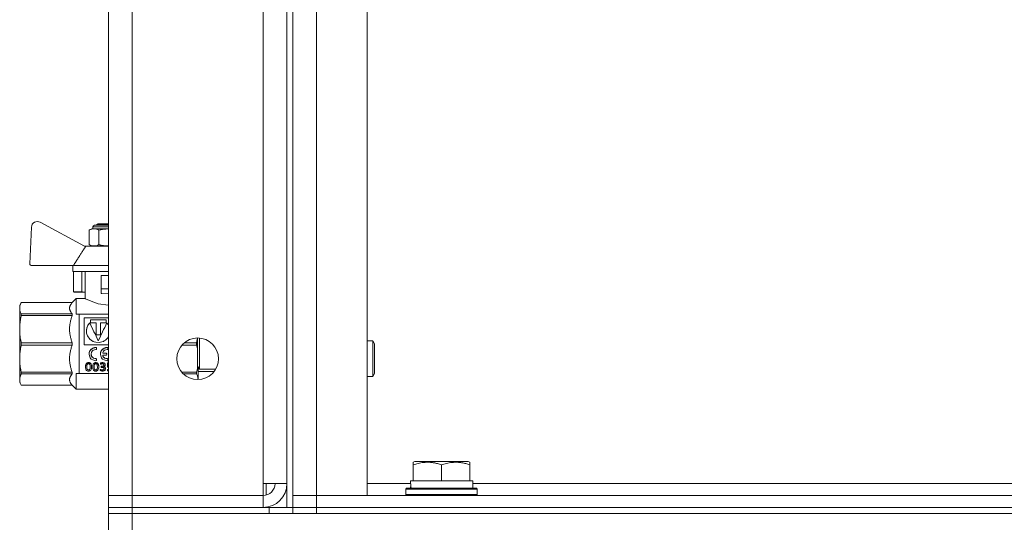
# Model space of a CAD drawing. Units: millimetres. Extents: x 0 to 21876, y -7 to 14850.
# Drawn here: x 9580 to 9911, y 12349 to 12518 of the extents above; entities that cross this region are included whole.
import ezdxf

# ---------------------------------------------------------------- set-up
doc = ezdxf.new("R2010")
doc.units = ezdxf.units.MM
doc.linetypes.add('K5LT_THIN', pattern=[0])
doc.layers.add('R', color=1, linetype='Continuous', true_color=0xff0000)
doc.layers.add('WELDING', color=7, linetype='Continuous', true_color=0xffffff)

msp = doc.modelspace()

# ---------------------------------------------------------------- linework, layer by layer
at = {"layer": 'R', "color": 7, "linetype": 'K5LT_THIN', "lineweight": 18}
for p, q in [((9669.6, 12854.29), (9669.6, 12354.29)), ((9671.6, 12854.29), (9671.6, 12354.29)), ((9609.6, 12358.29), (9609.6, 12850.29)), ((9617.6, 12850.29), (9617.6, 12358.29)), ((9679.6, 12850.29), (9679.6, 12358.29)), ((9696.6, 12850.29), (9696.6, 12358.29)), ((9661.6, 12362.29), (9661.6, 12846.29)), ((9601.54, 12442.18), (9586.66, 12450.22)), ((9605.61, 12449.39), (9606.11, 12449.68)), ((9605.61, 12449.18), (9605.61, 12449.39)), ((9605.61, 12449.39), (9609.6, 12449.39)), ((9606.11, 12449.68), (9609.6, 12449.68)), ((9583.71, 12448.55), (9583.13, 12436.21)), ((9603.18, 12442.68), (9603.18, 12447.52)), ((9604.41, 12448.02), (9604.41, 12448.68)), ((9604.41, 12448.68), (9609.6, 12448.68)), ((9604.41, 12448.02), (9609.6, 12448.02)), ((9604.91, 12449.18), (9609.6, 12449.18)), ((9606.39, 12442.68), (9606.39, 12447.52)), ((9602.01, 12442.18), (9601.54, 12442.18)), ((9609.6, 12442.18), (9602.01, 12442.18)), ((9583.63, 12435.68), (9597.87, 12435.68)), ((9597.61, 12435.68), (9597.61, 12433.68)), ((9609.6, 12433.68), (9597.61, 12433.68)), ((9609.6, 12435.68), (9597.87, 12435.68)), ((9597.87, 12433.68), (9597.87, 12426.82)), ((9600.61, 12433.68), (9600.61, 12426.82)), ((9601.77, 12424.54), (9601.77, 12433.68)), ((9607.11, 12427.78), (9607.11, 12432.28)), ((9609.6, 12432.28), (9607.11, 12432.28)), ((9597.87, 12426.82), (9600.61, 12426.82)), ((9600.88, 12426.68), (9598.08, 12426.68)), ((9601.77, 12426.68), (9600.88, 12426.68)), ((9607.11, 12427.78), (9609.6, 12427.78)), ((9607.11, 12426.28), (9607.11, 12427.78)), ((9607.11, 12426.28), (9607.33, 12426.28)), ((9609.6, 12426.39), (9607.33, 12426.28)), ((9580.29, 12423.19), (9579.77, 12422.29)), ((9597.43, 12423.19), (9580.29, 12423.19)), ((9580.29, 12423.19), (9597.43, 12423.19)), ((9580.29, 12423.19), (9580.29, 12423.19)), ((9598.77, 12424.54), (9597.43, 12423.19)), ((9597.43, 12423.19), (9597.43, 12423.19)), ((9597.43, 12423.19), (9597.43, 12423.19)), ((9598.77, 12424.53), (9598.77, 12424.54)), ((9601.77, 12424.54), (9598.77, 12424.54)), ((9598.77, 12419.29), (9598.77, 12424.53)), ((9579.77, 12421.3), (9579.77, 12422.29)), ((9579.77, 12414.26), (9579.77, 12421.3)), ((9597.43, 12419.41), (9580.29, 12419.41)), ((9580.29, 12418.82), (9580.29, 12419.41)), ((9580.29, 12418.82), (9597.43, 12418.82)), ((9597.43, 12418.82), (9597.43, 12419.41)), ((9598.77, 12419.29), (9599.77, 12419.29)), ((9599.77, 12419.29), (9599.77, 12402.16)), ((9609.6, 12419.29), (9599.77, 12419.29)), ((9601.44, 12418.06), (9601.44, 12408.99)), ((9609.6, 12418.06), (9601.44, 12418.06)), ((9603.3, 12416.28), (9603.3, 12416.33)), ((9603.55, 12416.39), (9603.55, 12417.42)), ((9603.55, 12417.42), (9608.83, 12417.42)), ((9608.83, 12417.37), (9603.55, 12417.37)), ((9605.45, 12416.39), (9603.55, 12416.39)), ((9605.45, 12412.35), (9605.45, 12416.39)), ((9606.93, 12416.39), (9606.93, 12412.35)), ((9608.83, 12416.39), (9606.93, 12416.39)), ((9608.83, 12417.42), (9608.83, 12416.39)), ((9609.08, 12416.28), (9609.08, 12416.33)), ((9579.77, 12404.31), (9579.77, 12414.26)), ((9602.18, 12413.69), (9602.18, 12413.66)), ((9580.29, 12408.87), (9580.29, 12409.7)), ((9597.43, 12409.7), (9580.29, 12409.7)), ((9597.43, 12408.87), (9597.43, 12409.7)), ((9606.93, 12412.35), (9605.45, 12412.35)), ((9606.19, 12410.32), (9606.19, 12410.33)), ((9639.25, 12409.7), (9635.16, 12409.7)), ((9639.25, 12408.87), (9639.25, 12409.7)), ((9639.6, 12409.29), (9639.6, 12411.29)), ((9640.18, 12409.79), (9640.18, 12411.26)), ((9640.18, 12400.79), (9640.18, 12409.79)), ((9698.52, 12410.29), (9696.6, 12410.29)), ((9699.1, 12409.29), (9698.52, 12410.29)), ((9698.52, 12404.29), (9698.52, 12410.29)), ((9580.29, 12408.87), (9597.43, 12408.87)), ((9601.44, 12408.99), (9609.6, 12408.99)), ((9605.42, 12408.07), (9605.42, 12408.06)), ((9605.61, 12407.87), (9605.61, 12407.86)), ((9605.61, 12407.58), (9605.61, 12407.86)), ((9609.25, 12408.07), (9609.25, 12408.06)), ((9609.44, 12407.87), (9609.44, 12407.86)), ((9609.44, 12407.58), (9609.44, 12407.86)), ((9634.31, 12408.87), (9639.25, 12408.87)), ((9639.6, 12401.79), (9639.6, 12409.29)), ((9699.1, 12404.29), (9699.1, 12409.29)), ((9579.77, 12397.28), (9579.77, 12404.31)), ((9602.95, 12403), (9602.95, 12402.96)), ((9603.07, 12405.83), (9603.07, 12405.85)), ((9605.36, 12403), (9605.36, 12402.96)), ((9605.4, 12404.33), (9605.4, 12404.3)), ((9605.61, 12404.14), (9605.61, 12404.11)), ((9605.61, 12403.84), (9605.61, 12404.11)), ((9606.9, 12405.83), (9606.9, 12405.85)), ((9607.62, 12403), (9607.62, 12402.96)), ((9607.69, 12405.24), (9607.69, 12405.22)), ((9607.88, 12406.18), (9608.84, 12406.18)), ((9607.88, 12406.18), (9607.88, 12406.16)), ((9608.84, 12406.16), (9607.88, 12406.16)), ((9607.88, 12405.49), (9608.84, 12405.49)), ((9608.84, 12406.18), (9608.84, 12406.16)), ((9609.04, 12405.98), (9609.04, 12405.96)), ((9609.04, 12405.69), (9609.04, 12405.96)), ((9609.23, 12404.33), (9609.23, 12404.3)), ((9609.31, 12402.96), (9609.6, 12402.96)), ((9609.31, 12402.96), (9609.31, 12402.92)), ((9609.31, 12402.92), (9609.6, 12402.92)), ((9609.31, 12401.53), (9609.31, 12402.92)), ((9609.44, 12404.14), (9609.44, 12404.11)), ((9609.44, 12403.84), (9609.44, 12404.11)), ((9698.52, 12398.29), (9698.52, 12404.29)), ((9699.1, 12399.29), (9699.1, 12404.29)), ((9597.43, 12399.75), (9580.29, 12399.75)), ((9580.29, 12399.17), (9580.29, 12399.75)), ((9597.43, 12399.17), (9597.43, 12399.75)), ((9599.77, 12402.16), (9599.77, 12399.29)), ((9601.89, 12401.51), (9601.89, 12401.47)), ((9602.92, 12400.52), (9602.92, 12400.47)), ((9603.94, 12401.57), (9603.94, 12401.53)), ((9604.31, 12401.51), (9604.31, 12401.47)), ((9605.33, 12400.52), (9605.33, 12400.47)), ((9606.36, 12401.57), (9606.36, 12401.53)), ((9606.85, 12400.73), (9606.85, 12400.68)), ((9606.85, 12400.3), (9606.85, 12400.68)), ((9606.88, 12402.81), (9606.88, 12402.77)), ((9606.88, 12402.39), (9606.88, 12402.77)), ((9607.2, 12401.76), (9607.2, 12401.71)), ((9607.2, 12401.76), (9607.35, 12401.76)), ((9607.2, 12401.71), (9607.35, 12401.71)), ((9607.2, 12401.37), (9607.2, 12401.71)), ((9607.43, 12401.37), (9607.2, 12401.37)), ((9607.35, 12401.76), (9607.35, 12401.71)), ((9607.57, 12400.52), (9607.57, 12400.46)), ((9608.52, 12402.27), (9608.52, 12402.23)), ((9608.63, 12400.99), (9608.63, 12400.94)), ((9609.4, 12401.42), (9609.31, 12401.53)), ((9609.31, 12400.71), (9609.31, 12400.65)), ((9609.31, 12400.29), (9609.31, 12400.65)), ((9639.25, 12399.75), (9634.27, 12399.75)), ((9639.25, 12399.17), (9639.25, 12399.75)), ((9640.18, 12400.79), (9639.6, 12401.79)), ((9639.77, 12400.05), (9639.77, 12401.49)), ((9645.17, 12400.05), (9639.77, 12400.05)), ((9639.77, 12397.29), (9639.77, 12400.05)), ((9645.66, 12400.79), (9640.18, 12400.79)), ((9579.77, 12396.29), (9579.77, 12397.28)), ((9580.29, 12395.38), (9579.77, 12396.29)), ((9580.29, 12399.17), (9597.43, 12399.17)), ((9599.77, 12399.29), (9598.77, 12399.29)), ((9598.77, 12394.04), (9598.77, 12399.29)), ((9599.77, 12399.29), (9609.6, 12399.29)), ((9634.83, 12399.17), (9639.25, 12399.17)), ((9698.52, 12398.29), (9696.6, 12398.29)), ((9699.1, 12399.29), (9698.52, 12398.29)), ((9580.29, 12395.38), (9580.29, 12395.39)), ((9597.43, 12395.39), (9580.29, 12395.39)), ((9597.43, 12395.38), (9580.29, 12395.38)), ((9597.43, 12395.38), (9597.43, 12395.39)), ((9598.77, 12394.04), (9597.43, 12395.38)), ((9609.6, 12394.04), (9598.77, 12394.04)), ((9712.1, 12369.48), (9712.63, 12369.79)), ((9712.1, 12368.63), (9712.1, 12369.48)), ((9712.1, 12368.63), (9712.1, 12363.29)), ((9730.57, 12369.79), (9712.63, 12369.79)), ((9721.6, 12368.63), (9721.6, 12363.29)), ((9731.1, 12369.48), (9730.57, 12369.79)), ((9731.1, 12369.48), (9731.1, 12368.63)), ((9731.1, 12368.63), (9731.1, 12363.29)), ((9711.15, 12363.29), (9712.1, 12363.29)), ((9712.98, 12363.29), (9712.1, 12363.29)), ((9712.98, 12363.29), (9720.72, 12363.29)), ((9721.6, 12363.29), (9720.72, 12363.29)), ((9722.48, 12363.29), (9721.6, 12363.29)), ((9722.48, 12363.29), (9730.22, 12363.29)), ((9731.1, 12363.29), (9730.22, 12363.29)), ((9731.1, 12363.29), (9732.1, 12363.29)), ((9732.1, 12360.79), (9732.1, 12363.29)), ((9669.6, 12362.29), (9661.6, 12362.29)), ((9661.6, 12362.29), (9661.6, 12358.29)), ((9662.6, 12362.29), (9662.6, 12358.41)), ((9696.6, 12362.29), (9711.2, 12362.29)), ((9709.6, 12360.49), (9709.77, 12360.79)), ((9709.6, 12358.59), (9709.6, 12360.49)), ((9709.6, 12360.49), (9721.6, 12360.49)), ((9709.77, 12360.79), (9721.6, 12360.79)), ((9711.23, 12361.91), (9711.16, 12360.79)), ((9721.6, 12360.79), (9733.43, 12360.79)), ((9721.6, 12360.49), (9733.6, 12360.49)), ((9732.1, 12362.29), (9956.74, 12362.29)), ((9733.6, 12360.49), (9733.43, 12360.79)), ((9733.6, 12358.59), (9733.6, 12360.49)), ((9617.6, 12358.29), (9609.6, 12358.29)), ((9609.6, 12358.29), (9617.6, 12358.29)), ((9609.6, 12354.29), (9609.6, 12358.29)), ((9617.6, 12358.29), (9661.6, 12358.29)), ((9617.6, 12354.29), (9617.6, 12358.29)), ((9661.6, 12358.29), (9617.6, 12358.29)), ((9661.6, 12354.29), (9661.6, 12358.29)), ((9679.6, 12358.29), (9671.6, 12358.29)), ((9671.6, 12358.29), (9679.6, 12358.29)), ((9696.6, 12358.29), (9679.6, 12358.29)), ((9679.6, 12358.29), (10497.6, 12358.29)), ((9679.6, 12354.29), (9679.6, 12358.29)), ((9709.6, 12358.59), (9709.77, 12358.29)), ((9709.6, 12358.59), (9721.6, 12358.59)), ((9721.6, 12358.59), (9733.6, 12358.59)), ((9733.6, 12358.59), (9733.43, 12358.29)), ((9617.6, 12354.29), (9609.6, 12354.29)), ((9609.6, 12354.29), (9617.6, 12354.29)), ((9609.6, 12354.29), (9609.6, 12352.29)), ((9617.6, 12354.29), (9661.6, 12354.29)), ((9663.6, 12354.29), (9617.6, 12354.29)), ((9617.6, 12354.29), (9617.6, 12352.29)), ((9662.6, 12354.35), (9662.6, 12354.29)), ((9663.6, 12354.29), (9671.54, 12354.29)), ((9663.6, 12352.29), (9663.6, 12354.29)), ((9671.54, 12354.29), (9671.6, 12354.29)), ((9671.6, 12354.29), (9671.6, 12352.29)), ((9671.6, 12354.29), (9679.6, 12354.29)), ((9679.6, 12354.29), (9671.6, 12354.29)), ((9671.6, 12352.29), (9671.6, 12354.29)), ((9679.6, 12354.29), (10497.6, 12354.29)), ((9679.6, 12354.29), (10497.6, 12354.29)), ((9679.6, 12354.29), (9679.6, 12352.29)), ((9617.6, 12352.29), (9609.6, 12352.29)), ((9609.6, 12352.29), (9617.6, 12352.29)), ((9609.6, 12346.29), (9609.6, 12352.29)), ((9663.6, 12352.29), (9617.6, 12352.29)), ((9617.6, 12352.29), (11901.6, 12352.29)), ((9617.6, 12346.29), (9617.6, 12352.29)), ((9679.6, 12352.29), (10497.6, 12352.29))]:
    msp.add_line(p, q, dxfattribs=at)
msp.add_circle((9639.6, 12404.29), 7, dxfattribs=at)
for centre, radius, start, end in [((9585.71, 12448.46), 2, 61.645, 177.3162), ((9604.66, 12445.64), 2.4, 95.9865, 128.1908), ((9604.91, 12448.68), 0.5, 90, 180), ((9604.66, 12444.57), 2.4, 231.8092, 264.0135), ((9583.63, 12436.18), 0.5, 177.3162, 270), ((9661.6, 12362.29), 8, 270, 0), ((9661.6, 12362.29), 4, 270, 0)]:
    msp.add_arc(centre, radius, start, end, dxfattribs=at)
msp.add_ellipse((9721.6, 12365.46), major_axis=(0, 22.52), ratio=0.466308, start_param=1.667355, end_param=1.779747, dxfattribs=at)
at = {"layer": 'WELDING', "color": 7, "linetype": 'K5LT_THIN', "lineweight": 18}
for p, q in [((9606.39, 12447.52), (9606.78, 12447.66)), ((9606.78, 12447.66), (9606.79, 12447.66)), ((9606.79, 12447.66), (9606.8, 12447.66)), ((9606.8, 12447.66), (9606.82, 12447.67)), ((9606.82, 12447.67), (9606.86, 12447.68)), ((9606.86, 12447.68), (9606.88, 12447.68)), ((9606.88, 12447.68), (9606.89, 12447.69)), ((9606.88, 12447.68), (9606.88, 12447.68)), ((9606.89, 12447.69), (9606.9, 12447.69)), ((9606.9, 12447.69), (9606.92, 12447.69)), ((9606.92, 12447.69), (9606.96, 12447.7)), ((9606.96, 12447.7), (9606.98, 12447.71)), ((9606.98, 12447.71), (9606.98, 12447.71)), ((9606.98, 12447.71), (9606.99, 12447.71)), ((9606.99, 12447.71), (9607.01, 12447.72)), ((9607.01, 12447.72), (9607.03, 12447.72)), ((9607.03, 12447.72), (9607.09, 12447.74)), ((9607.09, 12447.74), (9607.18, 12447.76)), ((9607.18, 12447.76), (9607.19, 12447.76)), ((9607.19, 12447.76), (9607.2, 12447.76)), ((9607.2, 12447.76), (9607.21, 12447.76)), ((9607.21, 12447.76), (9607.24, 12447.77)), ((9607.24, 12447.77), (9607.29, 12447.78)), ((9607.29, 12447.78), (9607.29, 12447.78)), ((9607.29, 12447.78), (9607.3, 12447.78)), ((9607.3, 12447.78), (9607.31, 12447.78)), ((9607.31, 12447.78), (9607.33, 12447.79)), ((9607.33, 12447.79), (9607.37, 12447.79)), ((9607.37, 12447.79), (9607.39, 12447.8)), ((9607.39, 12447.8), (9607.39, 12447.8)), ((9607.39, 12447.8), (9607.4, 12447.8)), ((9607.4, 12447.8), (9607.41, 12447.8)), ((9607.41, 12447.8), (9607.43, 12447.8)), ((9607.43, 12447.8), (9607.47, 12447.81)), ((9607.47, 12447.81), (9607.5, 12447.82)), ((9607.5, 12447.82), (9607.5, 12447.82)), ((9607.5, 12447.82), (9607.51, 12447.82)), ((9607.51, 12447.82), (9607.52, 12447.82)), ((9607.52, 12447.82), (9607.54, 12447.82)), ((9607.54, 12447.82), (9607.58, 12447.83)), ((9607.58, 12447.83), (9607.6, 12447.83)), ((9607.6, 12447.83), (9607.61, 12447.83)), ((9607.61, 12447.83), (9607.61, 12447.83)), ((9607.61, 12447.83), (9607.62, 12447.83)), ((9607.62, 12447.83), (9607.64, 12447.84)), ((9607.64, 12447.84), (9607.68, 12447.84)), ((9607.68, 12447.84), (9607.7, 12447.85)), ((9607.7, 12447.85), (9607.7, 12447.85)), ((9607.7, 12447.85), (9607.71, 12447.85)), ((9607.71, 12447.85), (9607.72, 12447.85)), ((9607.72, 12447.85), (9607.74, 12447.85)), ((9607.74, 12447.85), (9607.78, 12447.86)), ((9607.78, 12447.86), (9607.8, 12447.86)), ((9607.8, 12447.86), (9607.8, 12447.86)), ((9607.8, 12447.86), (9607.81, 12447.86)), ((9607.81, 12447.86), (9607.82, 12447.86)), ((9607.82, 12447.86), (9607.84, 12447.86)), ((9607.84, 12447.86), (9607.88, 12447.87)), ((9607.88, 12447.87), (9607.9, 12447.87)), ((9607.9, 12447.87), (9607.9, 12447.87)), ((9607.9, 12447.87), (9607.91, 12447.87)), ((9607.91, 12447.87), (9607.92, 12447.87)), ((9607.92, 12447.87), (9607.94, 12447.88)), ((9607.94, 12447.88), (9607.98, 12447.88)), ((9607.98, 12447.88), (9608, 12447.88)), ((9608, 12447.88), (9608.01, 12447.88)), ((9608.01, 12447.88), (9608.03, 12447.89)), ((9608.01, 12447.88), (9608.01, 12447.88)), ((9608.03, 12447.89), (9608.06, 12447.89)), ((9608.06, 12447.89), (9608.12, 12447.89)), ((9608.12, 12447.89), (9608.21, 12447.9)), ((9608.21, 12447.9), (9608.21, 12447.9)), ((9608.21, 12447.9), (9608.22, 12447.9)), ((9608.22, 12447.9), (9608.24, 12447.9)), ((9608.24, 12447.9), (9608.28, 12447.91)), ((9608.28, 12447.91), (9608.36, 12447.91)), ((9608.36, 12447.91), (9608.41, 12447.92)), ((9608.41, 12447.92), (9608.42, 12447.92)), ((9608.42, 12447.92), (9608.43, 12447.92)), ((9608.43, 12447.92), (9608.45, 12447.92)), ((9608.45, 12447.92), (9608.48, 12447.92)), ((9608.48, 12447.92), (9608.56, 12447.93)), ((9608.56, 12447.93), (9608.62, 12447.93)), ((9608.62, 12447.93), (9608.62, 12447.93)), ((9608.62, 12447.93), (9608.63, 12447.93)), ((9608.63, 12447.93), (9608.65, 12447.93)), ((9608.65, 12447.93), (9608.69, 12447.93)), ((9608.69, 12447.93), (9608.76, 12447.94)), ((9608.76, 12447.94), (9608.82, 12447.94)), ((9608.82, 12447.94), (9608.82, 12447.94)), ((9608.82, 12447.94), (9608.83, 12447.94)), ((9608.83, 12447.94), (9608.85, 12447.94)), ((9608.85, 12447.94), (9608.89, 12447.94)), ((9608.89, 12447.94), (9608.97, 12447.95)), ((9608.97, 12447.95), (9609.02, 12447.95)), ((9609.02, 12447.95), (9609.02, 12447.95)), ((9609.02, 12447.95), (9609.03, 12447.95)), ((9609.03, 12447.95), (9609.05, 12447.95)), ((9609.05, 12447.95), (9609.09, 12447.95)), ((9609.09, 12447.95), (9609.16, 12447.95)), ((9609.16, 12447.95), (9609.22, 12447.95)), ((9609.22, 12447.95), (9609.22, 12447.95)), ((9609.22, 12447.95), (9609.23, 12447.95)), ((9609.23, 12447.95), (9609.25, 12447.95)), ((9609.25, 12447.95), (9609.28, 12447.95)), ((9609.28, 12447.95), (9609.35, 12447.95)), ((9609.35, 12447.95), (9609.41, 12447.95)), ((9609.41, 12447.95), (9609.42, 12447.95)), ((9609.42, 12447.95), (9609.42, 12447.95)), ((9609.42, 12447.95), (9609.44, 12447.95)), ((9609.44, 12447.95), (9609.48, 12447.96)), ((9609.48, 12447.96), (9609.55, 12447.96)), ((9609.55, 12447.96), (9609.6, 12447.96)), ((9606.44, 12442.66), (9606.39, 12442.68)), ((9606.5, 12442.64), (9606.44, 12442.66)), ((9606.53, 12442.63), (9606.5, 12442.64)), ((9606.54, 12442.63), (9606.53, 12442.63)), ((9606.55, 12442.63), (9606.54, 12442.63)), ((9606.55, 12442.62), (9606.55, 12442.63)), ((9606.62, 12442.6), (9606.55, 12442.62)), ((9606.67, 12442.59), (9606.62, 12442.6)), ((9606.69, 12442.58), (9606.67, 12442.59)), ((9606.7, 12442.57), (9606.69, 12442.58)), ((9606.71, 12442.57), (9606.7, 12442.57)), ((9606.74, 12442.56), (9606.71, 12442.57)), ((9606.71, 12442.57), (9606.71, 12442.57)), ((9606.79, 12442.55), (9606.74, 12442.56)), ((9606.81, 12442.54), (9606.79, 12442.55)), ((9606.82, 12442.54), (9606.81, 12442.54)), ((9606.85, 12442.53), (9606.82, 12442.54)), ((9606.82, 12442.54), (9606.82, 12442.54)), ((9606.82, 12442.54), (9606.82, 12442.54)), ((9606.9, 12442.52), (9606.85, 12442.53)), ((9606.92, 12442.51), (9606.9, 12442.52)), ((9606.93, 12442.51), (9606.92, 12442.51)), ((9606.94, 12442.51), (9606.93, 12442.51)), ((9606.93, 12442.51), (9606.93, 12442.51)), ((9606.96, 12442.5), (9606.94, 12442.51)), ((9607.01, 12442.49), (9606.96, 12442.5)), ((9607.03, 12442.48), (9607.01, 12442.49)), ((9607.04, 12442.48), (9607.03, 12442.48)), ((9607.05, 12442.48), (9607.04, 12442.48)), ((9607.06, 12442.48), (9607.05, 12442.48)), ((9607.05, 12442.48), (9607.05, 12442.48)), ((9607.11, 12442.47), (9607.06, 12442.48)), ((9607.14, 12442.46), (9607.11, 12442.47)), ((9607.15, 12442.46), (9607.14, 12442.46)), ((9607.16, 12442.46), (9607.15, 12442.46)), ((9607.16, 12442.45), (9607.16, 12442.46)), ((9607.21, 12442.44), (9607.16, 12442.45)), ((9607.27, 12442.43), (9607.21, 12442.44)), ((9607.3, 12442.43), (9607.27, 12442.43)), ((9607.32, 12442.42), (9607.3, 12442.43)), ((9607.33, 12442.42), (9607.32, 12442.42)), ((9607.4, 12442.41), (9607.33, 12442.42)), ((9607.33, 12442.42), (9607.33, 12442.42)), ((9607.45, 12442.4), (9607.4, 12442.41)), ((9607.48, 12442.39), (9607.45, 12442.4)), ((9607.49, 12442.39), (9607.48, 12442.39)), ((9607.5, 12442.39), (9607.49, 12442.39)), ((9607.52, 12442.39), (9607.5, 12442.39)), ((9607.5, 12442.39), (9607.5, 12442.39)), ((9607.55, 12442.38), (9607.52, 12442.39)), ((9607.57, 12442.38), (9607.55, 12442.38)), ((9607.58, 12442.38), (9607.57, 12442.38)), ((9607.59, 12442.38), (9607.58, 12442.38)), ((9607.6, 12442.37), (9607.59, 12442.38)), ((9607.59, 12442.38), (9607.59, 12442.38)), ((9607.64, 12442.37), (9607.6, 12442.37)), ((9607.66, 12442.37), (9607.64, 12442.37)), ((9607.67, 12442.37), (9607.66, 12442.37)), ((9607.67, 12442.36), (9607.67, 12442.37)), ((9607.69, 12442.36), (9607.67, 12442.36)), ((9607.67, 12442.36), (9607.67, 12442.36)), ((9607.73, 12442.36), (9607.69, 12442.36)), ((9607.74, 12442.35), (9607.73, 12442.36)), ((9607.75, 12442.35), (9607.74, 12442.35)), ((9607.76, 12442.35), (9607.75, 12442.35)), ((9607.8, 12442.35), (9607.76, 12442.35)), ((9607.76, 12442.35), (9607.76, 12442.35)), ((9607.83, 12442.34), (9607.8, 12442.35)), ((9607.84, 12442.34), (9607.83, 12442.34)), ((9607.85, 12442.34), (9607.84, 12442.34)), ((9607.84, 12442.34), (9607.84, 12442.34)), ((9607.88, 12442.34), (9607.85, 12442.34)), ((9607.93, 12442.33), (9607.88, 12442.34)), ((9607.96, 12442.33), (9607.93, 12442.33)), ((9607.97, 12442.33), (9607.96, 12442.33)), ((9607.98, 12442.33), (9607.97, 12442.33)), ((9607.99, 12442.33), (9607.98, 12442.33)), ((9608.02, 12442.32), (9607.99, 12442.33)), ((9608.07, 12442.32), (9608.02, 12442.32)), ((9608.1, 12442.31), (9608.07, 12442.32)), ((9608.11, 12442.31), (9608.1, 12442.31)), ((9608.12, 12442.31), (9608.11, 12442.31)), ((9608.16, 12442.31), (9608.12, 12442.31)), ((9608.12, 12442.31), (9608.12, 12442.31)), ((9608.21, 12442.3), (9608.16, 12442.31)), ((9608.24, 12442.3), (9608.21, 12442.3)), ((9608.25, 12442.3), (9608.24, 12442.3)), ((9608.26, 12442.3), (9608.25, 12442.3)), ((9608.33, 12442.29), (9608.26, 12442.3)), ((9608.26, 12442.3), (9608.26, 12442.3)), ((9608.37, 12442.29), (9608.33, 12442.29)), ((9608.39, 12442.29), (9608.37, 12442.29)), ((9608.4, 12442.29), (9608.39, 12442.29)), ((9608.53, 12442.28), (9608.4, 12442.29)), ((9608.4, 12442.29), (9608.4, 12442.29)), ((9608.61, 12442.28), (9608.53, 12442.28)), ((9608.65, 12442.27), (9608.61, 12442.28)), ((9608.67, 12442.27), (9608.65, 12442.27)), ((9608.68, 12442.27), (9608.67, 12442.27)), ((9608.71, 12442.27), (9608.68, 12442.27)), ((9608.68, 12442.27), (9608.68, 12442.27)), ((9608.77, 12442.27), (9608.71, 12442.27)), ((9608.8, 12442.27), (9608.77, 12442.27)), ((9608.81, 12442.27), (9608.8, 12442.27)), ((9608.82, 12442.27), (9608.81, 12442.27)), ((9608.84, 12442.27), (9608.82, 12442.27)), ((9608.82, 12442.27), (9608.82, 12442.27)), ((9608.9, 12442.26), (9608.84, 12442.27)), ((9608.93, 12442.26), (9608.9, 12442.26)), ((9608.94, 12442.26), (9608.93, 12442.26)), ((9608.95, 12442.26), (9608.94, 12442.26)), ((9608.96, 12442.26), (9608.95, 12442.26)), ((9609, 12442.26), (9608.96, 12442.26)), ((9609.06, 12442.26), (9609, 12442.26)), ((9609.09, 12442.26), (9609.06, 12442.26)), ((9609.11, 12442.26), (9609.09, 12442.26)), ((9609.12, 12442.26), (9609.11, 12442.26)), ((9609.11, 12442.26), (9609.11, 12442.26)), ((9609.18, 12442.26), (9609.12, 12442.26)), ((9609.23, 12442.25), (9609.18, 12442.26)), ((9609.26, 12442.25), (9609.23, 12442.25)), ((9609.27, 12442.25), (9609.26, 12442.25)), ((9609.28, 12442.25), (9609.27, 12442.25)), ((9609.29, 12442.25), (9609.28, 12442.25)), ((9609.28, 12442.25), (9609.28, 12442.25)), ((9609.33, 12442.25), (9609.29, 12442.25)), ((9609.35, 12442.25), (9609.33, 12442.25)), ((9609.36, 12442.25), (9609.35, 12442.25)), ((9609.38, 12442.25), (9609.36, 12442.25)), ((9609.36, 12442.25), (9609.36, 12442.25)), ((9609.36, 12442.25), (9609.36, 12442.25)), ((9609.41, 12442.25), (9609.38, 12442.25)), ((9609.43, 12442.25), (9609.41, 12442.25)), ((9609.44, 12442.25), (9609.43, 12442.25)), ((9609.47, 12442.25), (9609.44, 12442.25)), ((9609.44, 12442.25), (9609.44, 12442.25)), ((9609.44, 12442.25), (9609.44, 12442.25)), ((9609.49, 12442.25), (9609.47, 12442.25)), ((9609.5, 12442.25), (9609.49, 12442.25)), ((9609.51, 12442.25), (9609.5, 12442.25)), ((9609.52, 12442.25), (9609.51, 12442.25)), ((9609.53, 12442.25), (9609.52, 12442.25)), ((9609.52, 12442.25), (9609.52, 12442.25)), ((9609.56, 12442.25), (9609.53, 12442.25)), ((9609.6, 12442.25), (9609.56, 12442.25)), ((9601.85, 12424.5), (9601.77, 12424.54)), ((9603.19, 12423.86), (9601.85, 12424.5)), ((9606.19, 12422.81), (9603.19, 12423.86)), ((9609.6, 12422.37), (9606.19, 12422.81)), ((9603.3, 12416.33), (9602.69, 12415.57)), ((9603.3, 12416.28), (9602.89, 12415.83)), ((9609.11, 12416.3), (9609.08, 12416.33)), ((9609.27, 12416.09), (9609.08, 12416.28)), ((9609.2, 12416.2), (9609.11, 12416.3)), ((9609.25, 12416.15), (9609.2, 12416.2)), ((9609.27, 12416.13), (9609.25, 12416.15)), ((9602.31, 12414.67), (9602.18, 12413.69)), ((9602.2, 12414.03), (9602.18, 12413.67)), ((9602.18, 12413.69), (9602.21, 12413.21)), ((9602.42, 12414.98), (9602.2, 12414.03)), ((9602.21, 12413.21), (9602.22, 12413.17)), ((9602.22, 12413.17), (9602.23, 12413.09)), ((9602.23, 12413.09), (9602.26, 12412.93)), ((9602.26, 12412.93), (9602.35, 12412.6)), ((9602.69, 12415.57), (9602.31, 12414.67)), ((9602.89, 12415.83), (9602.42, 12414.98)), ((9609.29, 12416.12), (9609.27, 12416.13)), ((9609.44, 12415.89), (9609.27, 12416.09)), ((9609.29, 12416.11), (9609.29, 12416.12)), ((9609.44, 12415.93), (9609.29, 12416.11)), ((9609.6, 12415.71), (9609.44, 12415.93)), ((9609.6, 12415.67), (9609.44, 12415.89)), ((9602.35, 12412.6), (9602.6, 12411.97)), ((9602.6, 12411.97), (9603.4, 12410.87)), ((9603.4, 12410.87), (9604.28, 12410.22)), ((9604.28, 12410.22), (9604.35, 12410.18)), ((9604.35, 12410.18), (9604.48, 12410.11)), ((9604.48, 12410.11), (9604.76, 12410)), ((9604.76, 12410), (9605.33, 12409.83)), ((9605.33, 12409.83), (9606.53, 12409.75)), ((9606.53, 12409.75), (9607.81, 12410.07)), ((9607.81, 12410.07), (9607.86, 12410.1)), ((9607.86, 12410.1), (9607.97, 12410.15)), ((9607.97, 12410.15), (9608.19, 12410.27)), ((9608.19, 12410.27), (9608.6, 12410.54)), ((9608.6, 12410.54), (9609.3, 12411.23)), ((9609.3, 12411.23), (9609.6, 12411.65)), ((9639.36, 12410.24), (9639.25, 12409.7)), ((9639.46, 12410.77), (9639.36, 12410.24)), ((9639.54, 12411.29), (9639.46, 12410.77)), ((9603.15, 12406.42), (9603.07, 12405.85)), ((9603.25, 12406.69), (9603.15, 12406.42)), ((9603.31, 12406.83), (9603.25, 12406.69)), ((9603.34, 12406.89), (9603.31, 12406.83)), ((9603.36, 12406.92), (9603.34, 12406.89)), ((9603.44, 12407.06), (9603.36, 12406.92)), ((9604.26, 12407.79), (9603.44, 12407.06)), ((9603.75, 12405.81), (9603.93, 12406.56)), ((9603.93, 12406.56), (9604.22, 12406.94)), ((9604.22, 12406.94), (9604.24, 12406.96)), ((9604.24, 12406.96), (9604.28, 12407)), ((9605.42, 12408.06), (9604.26, 12407.79)), ((9604.28, 12407), (9604.36, 12407.06)), ((9604.36, 12407.06), (9604.53, 12407.18)), ((9604.53, 12407.18), (9604.91, 12407.33)), ((9604.91, 12407.33), (9605.4, 12407.38)), ((9606.98, 12406.42), (9606.9, 12405.85)), ((9607.07, 12406.69), (9606.98, 12406.42)), ((9607.13, 12406.83), (9607.07, 12406.69)), ((9607.16, 12406.89), (9607.13, 12406.83)), ((9607.18, 12406.92), (9607.16, 12406.89)), ((9607.26, 12407.06), (9607.18, 12406.92)), ((9608.08, 12407.79), (9607.26, 12407.06)), ((9607.68, 12406.41), (9607.69, 12406.43)), ((9607.68, 12406.39), (9607.68, 12406.41)), ((9607.68, 12406.37), (9607.68, 12406.39)), ((9607.71, 12406.28), (9607.68, 12406.38)), ((9607.71, 12406.27), (9607.68, 12406.37)), ((9607.78, 12406.21), (9607.71, 12406.28)), ((9607.78, 12406.19), (9607.71, 12406.27)), ((9607.88, 12406.18), (9607.78, 12406.21)), ((9609.25, 12408.06), (9608.08, 12407.79)), ((9639.25, 12408.87), (9639.38, 12408.21)), ((9639.38, 12408.21), (9639.5, 12407.55)), ((9639.5, 12407.55), (9639.6, 12406.88)), ((9603.07, 12405.85), (9603.07, 12405.83)), ((9603.07, 12405.83), (9603.34, 12404.78)), ((9603.34, 12404.78), (9603.46, 12404.59)), ((9603.46, 12404.59), (9603.48, 12404.56)), ((9603.48, 12404.56), (9603.52, 12404.5)), ((9603.52, 12404.5), (9603.62, 12404.39)), ((9603.62, 12404.39), (9603.82, 12404.19)), ((9603.98, 12405.04), (9603.75, 12405.81)), ((9603.77, 12405.56), (9603.75, 12405.81)), ((9603.81, 12405.36), (9603.77, 12405.56)), ((9603.85, 12405.27), (9603.81, 12405.36)), ((9603.82, 12404.19), (9604.31, 12403.88)), ((9603.87, 12405.22), (9603.85, 12405.27)), ((9603.88, 12405.2), (9603.87, 12405.22)), ((9604, 12404.97), (9603.88, 12405.2)), ((9604.59, 12404.5), (9603.98, 12405.04)), ((9604.59, 12404.47), (9604, 12404.97)), ((9604.31, 12403.88), (9605.4, 12403.65)), ((9605.4, 12404.33), (9604.59, 12404.5)), ((9605.4, 12404.3), (9604.59, 12404.47)), ((9605.4, 12403.65), (9605.42, 12403.65)), ((9606.9, 12405.85), (9606.9, 12405.83)), ((9606.9, 12405.83), (9607.16, 12404.78)), ((9607.16, 12404.78), (9607.28, 12404.59)), ((9607.28, 12404.59), (9607.3, 12404.56)), ((9607.3, 12404.56), (9607.35, 12404.5)), ((9607.35, 12404.5), (9607.44, 12404.39)), ((9607.44, 12404.39), (9607.65, 12404.19)), ((9607.65, 12404.19), (9608.14, 12403.88)), ((9607.68, 12405.28), (9607.71, 12405.38)), ((9607.68, 12405.28), (9607.68, 12405.3)), ((9607.68, 12405.26), (9607.68, 12405.28)), ((9607.68, 12405.26), (9607.68, 12405.28)), ((9607.68, 12405.24), (9607.68, 12405.26)), ((9607.69, 12405.24), (9607.68, 12405.26)), ((9607.69, 12405.22), (9607.68, 12405.24)), ((9607.71, 12405.38), (9607.78, 12405.46)), ((9607.88, 12406.16), (9607.78, 12406.19)), ((9607.78, 12405.46), (9607.88, 12405.49)), ((9608.14, 12403.88), (9609.22, 12403.65)), ((9609.22, 12403.65), (9609.25, 12403.65)), ((9602.35, 12401.5), (9602.36, 12401.23)), ((9602.36, 12401.23), (9602.49, 12400.78)), ((9602.49, 12400.78), (9602.73, 12400.55)), ((9602.73, 12400.55), (9602.92, 12400.52)), ((9602.92, 12400.52), (9603.12, 12400.56)), ((9603.12, 12400.56), (9603.35, 12400.79)), ((9603.35, 12400.79), (9603.47, 12401.26)), ((9603.47, 12401.26), (9603.48, 12401.52)), ((9604.76, 12401.5), (9604.83, 12400.95)), ((9604.83, 12400.95), (9604.91, 12400.76)), ((9604.91, 12400.76), (9604.92, 12400.75)), ((9604.92, 12400.75), (9604.93, 12400.73)), ((9604.93, 12400.73), (9604.96, 12400.7)), ((9604.96, 12400.7), (9605.01, 12400.64)), ((9605.01, 12400.64), (9605.15, 12400.55)), ((9605.15, 12400.55), (9605.33, 12400.52)), ((9605.33, 12400.52), (9605.64, 12400.63)), ((9605.64, 12400.63), (9605.76, 12400.77)), ((9605.76, 12400.79), (9605.78, 12400.81)), ((9605.76, 12400.77), (9605.76, 12400.79)), ((9605.78, 12400.81), (9605.8, 12400.85)), ((9605.8, 12400.85), (9605.83, 12400.95)), ((9605.83, 12400.95), (9605.88, 12401.19)), ((9605.88, 12401.19), (9605.9, 12401.52)), ((9607.57, 12400.52), (9607.75, 12400.53)), ((9607.75, 12400.53), (9608.01, 12400.63)), ((9608.01, 12400.63), (9608.13, 12400.83)), ((9608.03, 12401.59), (9608.35, 12401.46)), ((9608.05, 12402.2), (9608.05, 12402.22)), ((9608.05, 12402.18), (9608.05, 12402.2)), ((9608.05, 12402.16), (9608.05, 12402.18)), ((9608.13, 12400.83), (9608.15, 12400.94)), ((9608.35, 12401.46), (9608.56, 12401.25)), ((9608.56, 12401.25), (9608.63, 12400.99)), ((9609.31, 12400.71), (9609.4, 12400.66)), ((9609.31, 12400.65), (9609.4, 12400.61)), ((9609.4, 12400.25), (9609.31, 12400.29)), ((9609.46, 12401.45), (9609.4, 12401.42)), ((9609.4, 12400.66), (9609.49, 12400.62)), ((9609.4, 12400.61), (9609.49, 12400.57)), ((9609.49, 12400.22), (9609.4, 12400.25)), ((9609.53, 12401.47), (9609.46, 12401.45)), ((9609.49, 12400.62), (9609.6, 12400.59)), ((9609.49, 12400.57), (9609.6, 12400.53)), ((9609.6, 12400.19), (9609.49, 12400.22)), ((9609.6, 12401.49), (9609.53, 12401.47)), ((9639.39, 12400.44), (9639.25, 12399.75)), ((9639.51, 12401.11), (9639.39, 12400.44)), ((9639.6, 12401.78), (9639.51, 12401.11)), ((9639.25, 12399.17), (9639.54, 12398.52)), ((9639.54, 12398.52), (9639.71, 12397.9)), ((9639.71, 12397.9), (9639.77, 12397.29))]:
    msp.add_line(p, q, dxfattribs=at)
for points, knots in [([(9603.18, 12447.52), (9603.66, 12447.9), (9604.27, 12447.96), (9605.3, 12447.96), (9605.91, 12447.9), (9606.39, 12447.52)], [0.8022464, 0.8022464, 0.8022464, 0.8022464, 1.1102647, 1.1102647, 1.4182831, 1.4182831, 1.4182831, 1.4182831]), ([(9606.39, 12442.68), (9605.91, 12442.3), (9605.3, 12442.25), (9604.27, 12442.25), (9603.66, 12442.3), (9603.18, 12442.68)], [-0.3080184, -0.3080184, -0.3080184, -0.3080184, 0, 0, 0.3080184, 0.3080184, 0.3080184, 0.3080184]), ([(9579.77, 12421.3), (9579.77, 12421.43), (9579.78, 12421.68), (9579.86, 12422.09), (9579.98, 12422.51), (9580.14, 12422.89), (9580.25, 12423.11), (9580.29, 12423.19)], [0, 0, 0, 0, 1.698517, 3.287781, 5.245301, 7.090546, 8, 8, 8, 8]), ([(9580.29, 12419.41), (9580.21, 12419.57), (9580.06, 12419.87), (9579.91, 12420.3), (9579.81, 12420.73), (9579.77, 12421.06), (9579.77, 12421.26), (9579.77, 12421.3)], [0, 0, 0, 0, 1.94316, 3.770439, 5.41732, 7.45274, 8, 8, 8, 8]), ([(9579.77, 12414.26), (9579.77, 12414.57), (9579.78, 12415.18), (9579.86, 12416.16), (9579.98, 12417.19), (9580.14, 12418.11), (9580.25, 12418.65), (9580.29, 12418.82)], [0, 0, 0, 0, 1.698517, 3.287781, 5.245301, 7.090546, 8, 8, 8, 8]), ([(9580.29, 12409.7), (9580.21, 12410.09), (9580.06, 12410.83), (9579.91, 12411.86), (9579.81, 12412.89), (9579.77, 12413.68), (9579.77, 12414.16), (9579.77, 12414.26)], [0, 0, 0, 0, 1.94316, 3.770439, 5.41732, 7.45274, 8, 8, 8, 8]), ([(9579.77, 12404.31), (9579.77, 12404.62), (9579.78, 12405.23), (9579.86, 12406.21), (9579.98, 12407.24), (9580.14, 12408.16), (9580.25, 12408.7), (9580.29, 12408.87)], [0, 0, 0, 0, 1.698517, 3.287781, 5.245301, 7.090546, 8, 8, 8, 8]), ([(9605.42, 12408.07), (9605.26, 12408.08), (9604.96, 12408.05), (9604.56, 12407.94), (9604.21, 12407.78), (9603.92, 12407.59), (9603.69, 12407.38), (9603.53, 12407.2), (9603.42, 12407.04), (9603.34, 12406.9), (9603.27, 12406.76), (9603.21, 12406.63), (9603.17, 12406.51), (9603.14, 12406.39), (9603.11, 12406.26), (9603.09, 12406.12), (9603.08, 12405.98), (9603.07, 12405.89), (9603.07, 12405.85)], [0, 0, 0, 0, 2.517088, 4.69224, 6.619959, 8.511283, 10.172763, 11.410057, 12.336616, 13.189154, 14.011541, 14.777483, 15.440579, 16.090388, 16.770655, 17.598427, 18.341542, 19, 19, 19, 19]), ([(9605.61, 12407.87), (9605.61, 12407.94), (9605.56, 12408.03), (9605.46, 12408.07), (9605.42, 12408.07)], [0, 0, 0, 0, 3.333333, 5, 5, 5, 5]), ([(9609.25, 12408.07), (9609.09, 12408.08), (9608.79, 12408.05), (9608.38, 12407.94), (9608.03, 12407.78), (9607.74, 12407.59), (9607.52, 12407.38), (9607.36, 12407.2), (9607.25, 12407.04), (9607.16, 12406.9), (9607.09, 12406.76), (9607.04, 12406.63), (9607, 12406.51), (9606.96, 12406.39), (9606.93, 12406.26), (9606.91, 12406.12), (9606.9, 12405.98), (9606.9, 12405.89), (9606.9, 12405.85)], [0, 0, 0, 0, 2.517088, 4.69224, 6.619959, 8.511283, 10.172763, 11.410057, 12.336616, 13.189154, 14.011541, 14.777483, 15.440578, 16.090388, 16.770655, 17.598427, 18.341542, 19, 19, 19, 19]), ([(9609.44, 12407.87), (9609.44, 12407.94), (9609.38, 12408.03), (9609.28, 12408.07), (9609.25, 12408.07)], [0, 0, 0, 0, 3.333333, 5, 5, 5, 5]), ([(9601.89, 12401.47), (9601.89, 12401.7), (9601.91, 12401.91), (9602, 12402.28), (9602.06, 12402.43), (9602.24, 12402.69), (9602.35, 12402.79), (9602.62, 12402.92), (9602.77, 12402.96), (9602.95, 12402.96)], [0, 0, 0, 0, 1, 1, 2, 2, 3, 3, 4, 4, 4, 4]), ([(9601.96, 12402.16), (9601.99, 12402.29), (9602.07, 12402.5), (9602.23, 12402.71), (9602.37, 12402.83), (9602.5, 12402.91), (9602.63, 12402.96), (9602.77, 12402.99), (9602.89, 12403), (9602.95, 12403)], [0, 0, 0, 0, 2.414388, 4.382882, 5.730736, 6.767317, 7.756605, 8.832138, 10, 10, 10, 10]), ([(9602.95, 12403), (9603.07, 12403), (9603.27, 12402.97), (9603.5, 12402.85), (9603.67, 12402.69), (9603.8, 12402.47), (9603.86, 12402.27), (9603.89, 12402.16)], [0, 0, 0, 0, 1.855069, 3.470151, 4.909096, 6.362681, 8, 8, 8, 8]), ([(9604.31, 12401.47), (9604.31, 12401.7), (9604.33, 12401.91), (9604.41, 12402.28), (9604.48, 12402.43), (9604.66, 12402.69), (9604.77, 12402.79), (9605.03, 12402.92), (9605.19, 12402.96), (9605.36, 12402.96)], [0, 0, 0, 0, 1, 1, 2, 2, 3, 3, 4, 4, 4, 4]), ([(9604.38, 12402.16), (9604.41, 12402.29), (9604.49, 12402.49), (9604.63, 12402.7), (9604.76, 12402.81), (9604.88, 12402.89), (9605.01, 12402.94), (9605.16, 12402.99), (9605.29, 12403), (9605.36, 12403)], [0, 0, 0, 0, 2.389451, 4.246258, 5.467866, 6.482185, 7.437159, 8.591727, 10, 10, 10, 10]), ([(9605.36, 12403), (9605.48, 12403), (9605.68, 12402.97), (9605.91, 12402.85), (9606.08, 12402.69), (9606.22, 12402.47), (9606.28, 12402.27), (9606.3, 12402.16)], [0, 0, 0, 0, 1.855069, 3.470151, 4.909096, 6.362681, 8, 8, 8, 8]), ([(9606.88, 12402.81), (9606.95, 12402.85), (9607.04, 12402.89), (9607.16, 12402.93), (9607.22, 12402.95), (9607.29, 12402.96), (9607.43, 12402.99), (9607.55, 12403), (9607.62, 12403)], [0, 0, 0, 0, 2.858045, 3.650972, 4.304181, 4.905579, 6.429371, 9, 9, 9, 9]), ([(9606.88, 12402.77), (9606.99, 12402.83), (9607.11, 12402.88), (9607.36, 12402.94), (9607.49, 12402.96), (9607.62, 12402.96)], [0, 0, 0, 0, 1, 1, 2, 2, 2, 2]), ([(9607.62, 12403), (9607.73, 12403), (9607.85, 12402.98), (9607.97, 12402.96), (9608.05, 12402.93), (9608.13, 12402.9), (9608.21, 12402.85), (9608.27, 12402.81), (9608.31, 12402.78), (9608.34, 12402.74), (9608.39, 12402.68), (9608.44, 12402.61), (9608.5, 12402.48), (9608.52, 12402.36), (9608.52, 12402.27)], [0, 0, 0, 0, 2.727632, 3.57064, 3.854614, 5.369651, 6.697402, 7.237355, 7.877132, 8.662109, 9.276593, 10.872536, 11.787551, 15, 15, 15, 15]), ([(9607.62, 12402.96), (9607.76, 12402.96), (9607.89, 12402.94), (9608.11, 12402.87), (9608.2, 12402.82), (9608.36, 12402.7), (9608.42, 12402.62), (9608.5, 12402.44), (9608.52, 12402.34), (9608.52, 12402.23)], [0, 0, 0, 0, 1, 1, 2, 2, 3, 3, 4, 4, 4, 4]), ([(9609.23, 12404.33), (9609.1, 12404.32), (9608.86, 12404.34), (9608.54, 12404.44), (9608.27, 12404.58), (9608.05, 12404.74), (9607.9, 12404.9), (9607.81, 12405.03), (9607.74, 12405.14), (9607.71, 12405.2), (9607.69, 12405.24)], [0, 0, 0, 0, 2.164859, 4.091559, 5.805822, 7.487012, 8.790041, 9.665191, 10.236134, 11, 11, 11, 11]), ([(9602.89, 12400.15), (9602.73, 12400.15), (9602.58, 12400.18), (9602.33, 12400.3), (9602.23, 12400.38), (9602.06, 12400.6), (9602, 12400.74), (9601.91, 12401.06), (9601.89, 12401.25), (9601.89, 12401.47)], [0, 0, 0, 0, 1, 1, 2, 2, 3, 3, 4, 4, 4, 4]), ([(9602.93, 12402.62), (9602.74, 12402.62), (9602.6, 12402.52), (9602.4, 12402.14), (9602.35, 12401.85), (9602.35, 12401.48)], [0, 0, 0, 0, 1, 1, 2, 2, 2, 2]), ([(9602.35, 12401.48), (9602.35, 12401.13), (9602.4, 12400.88), (9602.59, 12400.55), (9602.73, 12400.47), (9602.92, 12400.47)], [0, 0, 0, 0, 1, 1, 2, 2, 2, 2]), ([(9603.94, 12401.53), (9603.94, 12401.31), (9603.92, 12401.11), (9603.82, 12400.77), (9603.75, 12400.63), (9603.57, 12400.39), (9603.46, 12400.31), (9603.2, 12400.18), (9603.06, 12400.15), (9602.89, 12400.15)], [0, 0, 0, 0, 1, 1, 2, 2, 3, 3, 4, 4, 4, 4]), ([(9602.92, 12400.47), (9603.1, 12400.47), (9603.24, 12400.55), (9603.44, 12400.89), (9603.48, 12401.14), (9603.48, 12401.5)], [0, 0, 0, 0, 1, 1, 2, 2, 2, 2]), ([(9603.48, 12401.5), (9603.48, 12401.87), (9603.44, 12402.15), (9603.25, 12402.52), (9603.11, 12402.62), (9602.93, 12402.62)], [0, 0, 0, 0, 1, 1, 2, 2, 2, 2]), ([(9603.89, 12402.16), (9603.9, 12402.1), (9603.92, 12402), (9603.93, 12401.87), (9603.94, 12401.79), (9603.94, 12401.69), (9603.94, 12401.61), (9603.94, 12401.57)], [0, 0, 0, 0, 3.00377, 4.205487, 5.322668, 6.517199, 8, 8, 8, 8]), ([(9605.31, 12400.15), (9605.14, 12400.15), (9605, 12400.18), (9604.75, 12400.3), (9604.65, 12400.38), (9604.48, 12400.6), (9604.41, 12400.74), (9604.33, 12401.06), (9604.31, 12401.25), (9604.31, 12401.47)], [0, 0, 0, 0, 1, 1, 2, 2, 3, 3, 4, 4, 4, 4]), ([(9605.35, 12402.62), (9605.16, 12402.62), (9605.01, 12402.52), (9604.81, 12402.14), (9604.76, 12401.85), (9604.76, 12401.48)], [0, 0, 0, 0, 1, 1, 2, 2, 2, 2]), ([(9604.76, 12401.48), (9604.76, 12401.13), (9604.81, 12400.88), (9605.01, 12400.55), (9605.15, 12400.47), (9605.33, 12400.47)], [0, 0, 0, 0, 1, 1, 2, 2, 2, 2]), ([(9606.36, 12401.53), (9606.36, 12401.31), (9606.33, 12401.11), (9606.24, 12400.77), (9606.17, 12400.63), (9605.99, 12400.39), (9605.88, 12400.31), (9605.62, 12400.18), (9605.47, 12400.15), (9605.31, 12400.15)], [0, 0, 0, 0, 1, 1, 2, 2, 3, 3, 4, 4, 4, 4]), ([(9605.33, 12400.47), (9605.52, 12400.47), (9605.66, 12400.55), (9605.85, 12400.89), (9605.9, 12401.14), (9605.9, 12401.5)], [0, 0, 0, 0, 1, 1, 2, 2, 2, 2]), ([(9605.9, 12401.5), (9605.9, 12401.87), (9605.85, 12402.15), (9605.67, 12402.52), (9605.53, 12402.62), (9605.35, 12402.62)], [0, 0, 0, 0, 1, 1, 2, 2, 2, 2]), ([(9606.3, 12402.16), (9606.32, 12402.1), (9606.33, 12402), (9606.35, 12401.87), (9606.35, 12401.79), (9606.36, 12401.69), (9606.36, 12401.61), (9606.36, 12401.57)], [0, 0, 0, 0, 3.00377, 4.205487, 5.322668, 6.517199, 8, 8, 8, 8]), ([(9606.85, 12400.73), (9606.9, 12400.7), (9606.97, 12400.67), (9607.06, 12400.62), (9607.13, 12400.6), (9607.19, 12400.58), (9607.26, 12400.56), (9607.33, 12400.54), (9607.42, 12400.53), (9607.5, 12400.52), (9607.55, 12400.52), (9607.57, 12400.52)], [0, 0, 0, 0, 2.355119, 3.525621, 4.654662, 5.728958, 6.246245, 8.185354, 9.108036, 10.816408, 12, 12, 12, 12]), ([(9606.85, 12400.68), (9606.91, 12400.64), (9606.97, 12400.61), (9607.09, 12400.56), (9607.16, 12400.54), (9607.28, 12400.5), (9607.34, 12400.49), (9607.46, 12400.47), (9607.52, 12400.46), (9607.57, 12400.46)], [0, 0, 0, 0, 1, 1, 2, 2, 3, 3, 4, 4, 4, 4]), ([(9607.58, 12400.15), (9607.44, 12400.15), (9607.31, 12400.17), (9607.07, 12400.22), (9606.95, 12400.25), (9606.85, 12400.3)], [0, 0, 0, 0, 1, 1, 2, 2, 2, 2]), ([(9607.58, 12402.61), (9607.53, 12402.61), (9607.48, 12402.6), (9607.37, 12402.58), (9607.31, 12402.57), (9607.18, 12402.53), (9607.12, 12402.51), (9607, 12402.45), (9606.94, 12402.42), (9606.88, 12402.39)], [0, 0, 0, 0, 1, 1, 2, 2, 3, 3, 4, 4, 4, 4]), ([(9607.35, 12401.71), (9607.46, 12401.71), (9607.57, 12401.73), (9607.75, 12401.78), (9607.82, 12401.81), (9607.94, 12401.9), (9607.98, 12401.95), (9608.04, 12402.06), (9608.05, 12402.13), (9608.05, 12402.19)], [0, 0, 0, 0, 1, 1, 2, 2, 3, 3, 4, 4, 4, 4]), ([(9607.35, 12401.76), (9607.43, 12401.76), (9607.53, 12401.77), (9607.62, 12401.79), (9607.65, 12401.8), (9607.69, 12401.81), (9607.76, 12401.83), (9607.82, 12401.86), (9607.87, 12401.89), (9607.9, 12401.91), (9607.92, 12401.93), (9607.95, 12401.96), (9607.97, 12401.98), (9607.99, 12402.01), (9608, 12402.04), (9608.02, 12402.08), (9608.04, 12402.12), (9608.04, 12402.15), (9608.05, 12402.16)], [0, 0, 0, 0, 3.912122, 4.75065, 5.16252, 5.572112, 6.767956, 9.477239, 10.211554, 11.089319, 11.97673, 12.744127, 13.741487, 14.681529, 15.442864, 16.222529, 18.324056, 19, 19, 19, 19]), ([(9608.15, 12400.92), (9608.15, 12400.99), (9608.14, 12401.06), (9608.06, 12401.17), (9608.01, 12401.21), (9607.89, 12401.29), (9607.81, 12401.32), (9607.63, 12401.36), (9607.53, 12401.37), (9607.43, 12401.37)], [0, 0, 0, 0, 1, 1, 2, 2, 3, 3, 4, 4, 4, 4]), ([(9607.57, 12400.46), (9607.77, 12400.46), (9607.92, 12400.5), (9608.11, 12400.67), (9608.15, 12400.78), (9608.15, 12400.92)], [0, 0, 0, 0, 1, 1, 2, 2, 2, 2]), ([(9608.05, 12402.19), (9608.05, 12402.27), (9608.04, 12402.33), (9607.99, 12402.43), (9607.96, 12402.48), (9607.88, 12402.55), (9607.83, 12402.57), (9607.71, 12402.6), (9607.65, 12402.61), (9607.58, 12402.61)], [0, 0, 0, 0, 1, 1, 2, 2, 3, 3, 4, 4, 4, 4]), ([(9608.63, 12400.94), (9608.63, 12400.82), (9608.61, 12400.71), (9608.5, 12400.51), (9608.43, 12400.43), (9608.25, 12400.3), (9608.14, 12400.25), (9607.88, 12400.17), (9607.74, 12400.15), (9607.58, 12400.15)], [0, 0, 0, 0, 1, 1, 2, 2, 3, 3, 4, 4, 4, 4]), ([(9608.52, 12402.23), (9608.52, 12402.14), (9608.5, 12402.07), (9608.44, 12401.93), (9608.41, 12401.87), (9608.31, 12401.75), (9608.25, 12401.71), (9608.11, 12401.62), (9608.03, 12401.59), (9607.95, 12401.56)], [0, 0, 0, 0, 1, 1, 2, 2, 3, 3, 4, 4, 4, 4]), ([(9607.95, 12401.56), (9608.05, 12401.54), (9608.15, 12401.52), (9608.31, 12401.44), (9608.39, 12401.39), (9608.51, 12401.28), (9608.55, 12401.22), (9608.61, 12401.09), (9608.63, 12401.01), (9608.63, 12400.94)], [0, 0, 0, 0, 1, 1, 2, 2, 3, 3, 4, 4, 4, 4]), ([(9580.29, 12395.39), (9580.21, 12395.55), (9580.06, 12395.85), (9579.91, 12396.28), (9579.81, 12396.71), (9579.77, 12397.04), (9579.77, 12397.23), (9579.77, 12397.28)], [0, 0, 0, 0, 1.94316, 3.770439, 5.41732, 7.45274, 8, 8, 8, 8]), ([(9721.6, 12368.63), (9721.17, 12368.78), (9720.6, 12368.95), (9719.9, 12369.12), (9719.49, 12369.21), (9719.03, 12369.3), (9718.56, 12369.37), (9718.06, 12369.43), (9717.5, 12369.47), (9716.88, 12369.49), (9716.36, 12369.48), (9715.9, 12369.45), (9715.37, 12369.4), (9714.61, 12369.29), (9713.48, 12369.06), (9712.63, 12368.81), (9712.1, 12368.63)], [0, 0, 0, 0, 2.392038, 3.094773, 3.749673, 4.638938, 5.533553, 6.273967, 7.269403, 8.499731, 9.554906, 10.026159, 10.962726, 12.336972, 14.092661, 17, 17, 17, 17]), ([(9731.1, 12368.63), (9730.67, 12368.78), (9730.1, 12368.95), (9729.4, 12369.12), (9728.99, 12369.21), (9728.53, 12369.3), (9728.06, 12369.37), (9727.56, 12369.43), (9727, 12369.47), (9726.38, 12369.49), (9725.86, 12369.48), (9725.4, 12369.45), (9724.87, 12369.4), (9724.11, 12369.29), (9722.98, 12369.06), (9722.13, 12368.81), (9721.6, 12368.63)], [0, 0, 0, 0, 2.392038, 3.094773, 3.749673, 4.638938, 5.533553, 6.273967, 7.269403, 8.499731, 9.554906, 10.026159, 10.962726, 12.336972, 14.092661, 17, 17, 17, 17])]:
    msp.add_open_spline(points, degree=3, knots=knots, dxfattribs=at)
for points, weights in [([(9602.01, 12442.18), (9600.35, 12439.63), (9597.87, 12435.68)], [1, 1.02210930637, 1]), ([(9597.43, 12419.41), (9595.67, 12421.3), (9597.43, 12423.19)], [6.52641036914, 6.98140870865, 6.52641036915]), ([(9597.43, 12409.7), (9595.67, 12414.26), (9597.43, 12418.82)], [6.52641036914, 6.98140870865, 6.52641036915]), ([(9597.43, 12399.75), (9595.67, 12404.31), (9597.43, 12408.87)], [6.52641036914, 6.98140870865, 6.52641036915]), ([(9580.29, 12399.75), (9579.77, 12402.11), (9579.77, 12404.31)], [1, 1.01727982315, 1]), ([(9579.77, 12397.28), (9579.77, 12398.19), (9580.29, 12399.17)], [1, 1.01727982315, 1]), ([(9597.43, 12395.39), (9595.67, 12397.28), (9597.43, 12399.17)], [6.52641036914, 6.98140870865, 6.52641036915])]:
    msp.add_rational_spline(points, weights, degree=2, dxfattribs=at)
for points in [[(9598.08, 12426.68), (9598, 12426.73), (9597.93, 12426.78), (9597.87, 12426.82)], [(9600.61, 12426.82), (9600.69, 12426.78), (9600.78, 12426.73), (9600.88, 12426.68)], [(9606.19, 12410.33), (9605.23, 12412.4), (9604.26, 12414.45), (9603.3, 12416.33)], [(9606.19, 12410.32), (9605.23, 12412.38), (9604.26, 12414.42), (9603.3, 12416.28)], [(9609.08, 12416.33), (9608.12, 12414.45), (9607.15, 12412.4), (9606.19, 12410.33)], [(9609.08, 12416.28), (9608.12, 12414.42), (9607.15, 12412.38), (9606.19, 12410.32)], [(9605.4, 12407.38), (9605.51, 12407.38), (9605.61, 12407.48), (9605.61, 12407.58)], [(9605.61, 12407.86), (9605.61, 12407.96), (9605.53, 12408.06), (9605.42, 12408.06)], [(9607.69, 12406.43), (9607.94, 12407.02), (9608.59, 12407.42), (9609.23, 12407.38)], [(9609.23, 12407.38), (9609.34, 12407.38), (9609.44, 12407.48), (9609.44, 12407.58)], [(9609.44, 12407.86), (9609.44, 12407.96), (9609.35, 12408.06), (9609.25, 12408.06)], [(9602.95, 12402.96), (9603.61, 12402.96), (9603.94, 12402.46), (9603.94, 12401.53)], [(9605.36, 12402.96), (9606.03, 12402.96), (9606.36, 12402.46), (9606.36, 12401.53)], [(9605.61, 12404.14), (9605.61, 12404.17), (9605.59, 12404.24), (9605.51, 12404.31), (9605.44, 12404.33), (9605.4, 12404.33)], [(9605.61, 12404.11), (9605.61, 12404.21), (9605.51, 12404.3), (9605.4, 12404.3)], [(9605.42, 12403.65), (9605.53, 12403.66), (9605.61, 12403.75), (9605.61, 12403.84)], [(9609.23, 12404.3), (9608.59, 12404.26), (9607.94, 12404.64), (9607.69, 12405.22)], [(9609.04, 12405.98), (9609.04, 12406.08), (9608.94, 12406.18), (9608.84, 12406.18)], [(9609.04, 12405.96), (9609.04, 12406.07), (9608.94, 12406.16), (9608.84, 12406.16)], [(9608.84, 12405.49), (9608.94, 12405.49), (9609.04, 12405.58), (9609.04, 12405.69)], [(9609.44, 12404.14), (9609.44, 12404.17), (9609.42, 12404.24), (9609.34, 12404.31), (9609.26, 12404.33), (9609.23, 12404.33)], [(9609.44, 12404.11), (9609.44, 12404.21), (9609.34, 12404.3), (9609.23, 12404.3)], [(9609.25, 12403.65), (9609.35, 12403.66), (9609.44, 12403.75), (9609.44, 12403.84)], [(9601.89, 12401.51), (9601.89, 12401.59), (9601.9, 12401.75), (9601.92, 12401.97), (9601.95, 12402.1), (9601.96, 12402.16)], [(9604.31, 12401.51), (9604.31, 12401.59), (9604.31, 12401.75), (9604.33, 12401.97), (9604.36, 12402.1), (9604.38, 12402.16)]]:
    msp.add_open_spline(points, degree=3, dxfattribs=at)

doc.saveas('drawing.dxf')
